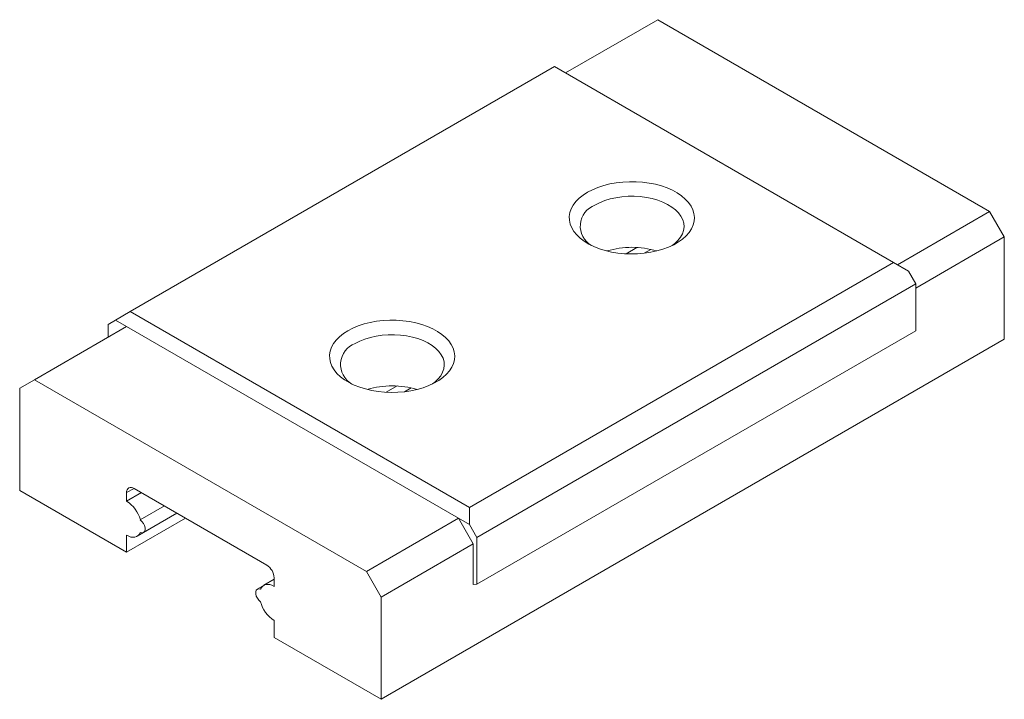
# Model space of a CAD drawing. Units: millimetres. Extents: x 213.3 to 284.5, y 60.7 to 111.3.
# Drawn here: x 262.4 to 281.3, y 96.7 to 109.7 of the extents above; entities that cross this region are included whole.
import ezdxf

# ---------------------------------------------------------------- set-up
doc = ezdxf.new("R2010")
doc.units = ezdxf.units.MM

msp = doc.modelspace()

# ---------------------------------------------------------------- linework, layer by layer
at = {"color": 7, "linetype": 'Continuous', "lineweight": 15}
for p, q in [((274.656, 109.717), (272.888, 108.697)), ((274.656, 109.717), (281.02, 106.043)), ((272.676, 108.819), (264.544, 104.125)), ((279.181, 105.064), (272.676, 108.819)), ((281.02, 106.043), (279.252, 105.023)), ((281.02, 106.043), (281.303, 105.554)), ((281.303, 105.554), (279.606, 104.574)), ((281.303, 105.554), (281.303, 103.594)), ((274.045, 105.232), (274.255, 105.353)), ((274.049, 105.231), (274.259, 105.352)), ((274.526, 105.315), (274.4, 105.242)), ((279.181, 105.064), (271.05, 100.369)), ((279.464, 104.901), (279.181, 105.064)), ((279.606, 104.656), (279.464, 104.901)), ((279.606, 104.656), (271.191, 99.798)), ((279.606, 103.757), (279.606, 104.656)), ((264.261, 103.962), (264.544, 104.125)), ((264.544, 104.125), (271.05, 100.369)), ((262.706, 102.819), (264.473, 103.839)), ((264.261, 103.962), (264.12, 103.88)), ((264.12, 103.88), (264.12, 103.635)), ((264.473, 103.839), (264.261, 103.962)), ((264.473, 103.839), (270.837, 100.165)), ((279.606, 103.757), (271.191, 98.9)), ((281.303, 103.594), (269.352, 96.695)), ((262.423, 102.655), (262.706, 102.819)), ((262.706, 102.819), (269.07, 99.145)), ((262.423, 100.696), (262.423, 102.655)), ((269.449, 102.578), (269.658, 102.699)), ((269.453, 102.578), (269.663, 102.699)), ((269.93, 102.662), (269.804, 102.589)), ((264.473, 99.512), (262.423, 100.696)), ((264.473, 100.655), (264.473, 100.492)), ((264.473, 100.492), (264.756, 100.655)), ((267.16, 99.267), (264.615, 100.737)), ((264.673, 99.819), (265.439, 100.261)), ((265.197, 100.401), (264.736, 100.135)), ((264.796, 99.892), (265.437, 100.262)), ((271.05, 100.369), (271.05, 100.043)), ((265.605, 100.165), (264.473, 99.512)), ((269.07, 99.145), (270.837, 100.165)), ((270.837, 100.165), (271.12, 99.675)), ((271.05, 100.043), (270.837, 100.165)), ((271.191, 99.798), (271.05, 100.043)), ((264.473, 99.838), (264.473, 99.512)), ((271.191, 98.9), (271.191, 99.798)), ((269.352, 98.655), (271.12, 99.675)), ((271.12, 99.675), (271.12, 98.893)), ((269.07, 99.145), (269.352, 98.655)), ((267.302, 98.994), (267.102, 98.879)), ((267.302, 98.859), (267.302, 99.022)), ((267.081, 98.864), (266.979, 98.805)), ((271.12, 98.893), (271.191, 98.9)), ((269.352, 98.655), (269.352, 96.695)), ((267.302, 97.879), (267.302, 98.206)), ((269.352, 96.695), (267.302, 97.879))]:
    msp.add_line(p, q, dxfattribs=at)
at = {"color": 8, "linetype": 'Continuous', "lineweight": 15}
msp.add_line((264.615, 100.737), (264.473, 100.655), dxfattribs=at)
at = {"color": 7, "linetype": 'Continuous', "lineweight": 15, "flags": 128}
for points in [[(273.312, 106.411), (273.227, 106.356), (273.152, 106.296), (273.089, 106.232), (273.037, 106.165), (272.999, 106.094), (272.974, 106.022), (272.962, 105.949), (272.963, 105.875), (272.979, 105.802), (273.007, 105.73), (273.049, 105.66), (273.103, 105.593), (273.17, 105.53), (273.247, 105.472), (273.335, 105.418), (273.432, 105.371), (273.538, 105.329), (273.65, 105.294), (273.769, 105.266), (273.892, 105.246), (274.017, 105.233), (274.145, 105.228), (274.272, 105.231), (274.399, 105.242), (274.522, 105.261), (274.642, 105.286), (274.756, 105.32), (274.864, 105.36), (274.963, 105.406), (275.053, 105.458), (275.133, 105.515), (275.203, 105.577), (275.26, 105.643), (275.305, 105.712), (275.337, 105.784), (275.356, 105.857), (275.361, 105.93), (275.352, 106.004), (275.33, 106.076), (275.295, 106.147), (275.247, 106.216), (275.186, 106.281), (275.114, 106.342), (275.032, 106.398), (274.939, 106.448), (274.837, 106.493), (274.728, 106.531), (274.613, 106.563), (274.492, 106.587), (274.367, 106.603), (274.241, 106.612), (274.113, 106.613), (273.986, 106.606), (273.861, 106.592), (273.739, 106.57), (273.622, 106.54), (273.511, 106.503), (273.407, 106.46), (273.312, 106.411)], [(274.932, 105.39), (274.982, 105.428), (275.044, 105.487), (275.093, 105.549), (275.129, 105.614), (275.152, 105.681), (275.161, 105.749), (275.155, 105.818), (275.136, 105.885), (275.103, 105.951), (275.057, 106.014), (274.998, 106.073), (274.928, 106.128), (274.847, 106.178), (274.756, 106.222), (274.657, 106.259), (274.55, 106.289), (274.439, 106.312), (274.323, 106.327), (274.205, 106.334), (274.087, 106.333), (273.969, 106.324), (273.855, 106.307), (273.744, 106.283), (273.64, 106.25), (273.542, 106.211), (273.454, 106.166)], [(268.716, 103.758), (268.631, 103.703), (268.556, 103.643), (268.493, 103.579), (268.441, 103.511), (268.403, 103.441), (268.377, 103.369), (268.366, 103.295), (268.367, 103.222), (268.383, 103.148), (268.411, 103.077), (268.453, 103.007), (268.507, 102.94), (268.574, 102.877), (268.651, 102.819), (268.739, 102.765), (268.836, 102.717), (268.942, 102.676), (269.054, 102.641), (269.173, 102.613), (269.295, 102.593), (269.421, 102.58), (269.549, 102.575), (269.676, 102.578), (269.803, 102.589), (269.926, 102.607), (270.046, 102.633), (270.16, 102.666), (270.267, 102.706), (270.367, 102.752), (270.457, 102.805), (270.537, 102.862), (270.606, 102.924), (270.664, 102.99), (270.709, 103.059), (270.741, 103.13), (270.759, 103.203), (270.764, 103.277), (270.756, 103.351), (270.734, 103.423), (270.699, 103.494), (270.651, 103.562), (270.59, 103.627), (270.518, 103.688), (270.435, 103.744), (270.343, 103.795), (270.241, 103.84), (270.132, 103.878), (270.016, 103.909), (269.896, 103.934), (269.771, 103.95), (269.644, 103.959), (269.517, 103.96), (269.39, 103.953), (269.264, 103.938), (269.143, 103.916), (269.026, 103.887), (268.915, 103.85), (268.811, 103.807), (268.716, 103.758)], [(270.336, 102.737), (270.386, 102.775), (270.447, 102.833), (270.497, 102.895), (270.533, 102.961), (270.556, 103.028), (270.564, 103.096), (270.559, 103.164), (270.54, 103.232), (270.507, 103.297), (270.461, 103.36), (270.402, 103.42), (270.332, 103.475), (270.25, 103.525), (270.16, 103.568), (270.06, 103.606), (269.954, 103.636), (269.842, 103.659), (269.727, 103.674), (269.609, 103.681), (269.491, 103.68), (269.373, 103.671), (269.258, 103.654), (269.148, 103.629), (269.043, 103.597), (268.946, 103.558), (268.857, 103.513)], [(264.736, 99.892), (264.768, 99.885), (264.795, 99.892), (264.815, 99.912), (264.826, 99.942), (264.826, 99.981), (264.815, 100.024), (264.795, 100.066), (264.768, 100.105), (264.736, 100.135)], [(264.473, 99.838), (264.515, 99.818), (264.556, 99.805), (264.596, 99.8), (264.632, 99.803), (264.665, 99.814), (264.694, 99.833), (264.718, 99.859), (264.736, 99.892)], [(267.039, 98.805), (267.007, 98.812), (266.98, 98.805), (266.96, 98.786), (266.95, 98.755), (266.95, 98.716), (266.96, 98.673), (266.98, 98.631), (267.007, 98.593), (267.039, 98.563)], [(267.302, 98.859), (267.26, 98.879), (267.219, 98.892), (267.18, 98.897), (267.143, 98.894), (267.11, 98.883), (267.082, 98.864), (267.058, 98.838), (267.039, 98.805)]]:
    msp.add_lwpolyline(points, dxfattribs=at)
at = {"color": 7, "linetype": 'Continuous', "lineweight": 15}
for centre, radius, start, end in [((273.601, 105.763), 0.429, 110.0448, 240.464), ((274.161, 103.71), 1.646, 73.1625, 106.8375), ((269.004, 103.11), 0.429, 110.0448, 240.464), ((269.565, 101.056), 1.646, 73.1625, 106.8375), ((264.56, 100.669), 0.0873, 50.7967, 189.214), ((264.135, 99.967), 0.624, 15.5435, 57.1377), ((266.995, 99.008), 0.307, 2.6055, 57.3945), ((267.641, 98.73), 0.624, 195.5435, 237.1377)]:
    msp.add_arc(centre, radius, start, end, dxfattribs=at)

doc.saveas('drawing.dxf')
